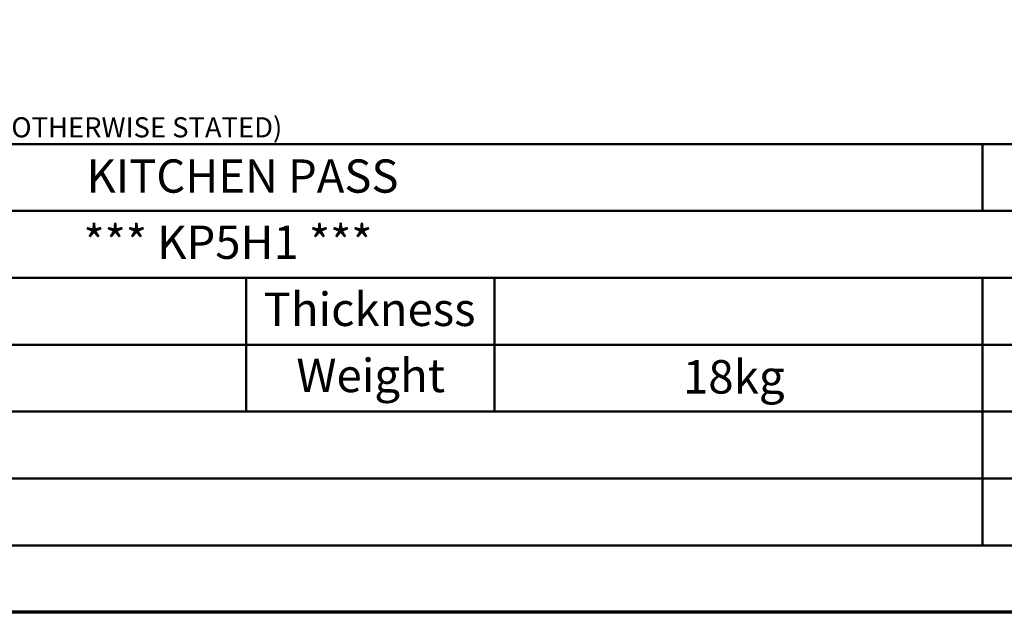
# Model space of a CAD drawing. Units: millimetres. Extents: x 49 to 5301, y 75 to 3075.
# Drawn here: x 1021 to 2124, y 75 to 739 of the extents above; entities that cross this region are included whole.
import ezdxf
from ezdxf.enums import TextEntityAlignment as Align

# ---------------------------------------------------------------- set-up
doc = ezdxf.new("R2010")
doc.units = ezdxf.units.MM
doc.header["$LTSCALE"] = 15
doc.layers.add('Border (ISO)', color=7, linetype='Continuous', lineweight=70)
doc.layers.add('Title (ISO)', color=7, linetype='Continuous', lineweight=50)
doc.styles.add('Note Text (ISO)', font='tahoma.ttf')
doc.styles.add('Text Style101', font='tahomabd.ttf')
doc.styles.add('Text Style102', font='tahomabd.ttf')
doc.styles.add('Text Style49', font='tahoma.ttf')

# ---------------------------------------------------------------- blocks, each defined once
blk = doc.blocks.new('Borders Default Border')
at = {"layer": 'Border (ISO)', "flags": 128}
blk.add_lwpolyline([(5, 5), (5, 205), (292, 205), (292, 5), (5, 5)], dxfattribs=at)
blk = doc.blocks.new('Title Blocks Moffat2018')
at = {"layer": 'Title (ISO)'}
for p, q in [((113.301, 117.134), (318.301, 117.134)), ((248.301, 117.134), (248.301, 112.134)), ((113.301, 112.134), (258.301, 112.134)), ((248.301, 112.134), (318.301, 112.134)), ((117.049, 107.134), (248.301, 107.134)), ((193.301, 107.134), (193.301, 97.134)), ((211.836, 97.134), (211.836, 107.134)), ((248.301, 107.134), (318.301, 107.134)), ((248.301, 107.134), (248.301, 87.134)), ((113.301, 102.134), (318.301, 102.134)), ((113.301, 97.134), (258.301, 97.134)), ((248.301, 97.134), (318.301, 97.134)), ((113.301, 92.134), (258.301, 92.134)), ((248.301, 92.134), (318.301, 92.134)), ((113.301, 87.134), (318.301, 87.134)), ((113.301, 82.134), (318.301, 82.134))]:
    blk.add_line(p, q, dxfattribs=at)
at = {"layer": 'Title (ISO)', "attachment_point": 2, "style": 'Note Text (ISO)'}
for s, insert, char_height, width in [('\\fTahoma|b0|i0;\\H1.5000;ALL SHEET METAL DIMENSIONS ARE I/S (INSIDE SIZES) (UNLESS OTHERWISE STATED)', (155.409, 119.134), 1.5, 200), ('\\fTahoma|b0|i0;Thickness', (202.51, 106.034), 2.5, 31.6617), ('\\fTahoma|b0|i0;Weight', (202.596, 101.089), 2.5, 31.6617), ('\\fTahoma|b0|i0;18kg', (229.714, 100.984), 2.5, 20.02525)]:
    blk.add_mtext(s, dxfattribs=dict(at, insert=insert, char_height=char_height, width=width))
at = {"layer": 'Title (ISO)', "style": 'Text Style49'}
for tag, p in [('Product_No', (287.615, 116.301)), ('SMStyle', (165.89, 106.037)), ('Thickness', (230.108, 106.037)), ('Legacy', (165.89, 101.037)), ('Quote', (288.255, 100.865))]:
    blk.add_attdef(tag, text='', height=2.486, dxfattribs=at).set_placement(p, align=Align.TOP_CENTER)
at = {"layer": 'Title (ISO)'}
for tag, p, height, style in [('PROJECT_001', (181.365, 113.503), 2.486, 'Text Style49'), ('TITLE_001', (181.141, 108.553), 2.486, 'Text Style49'), ('REVISION_NUMBER_001', (388.819, 89.634), 5, 'Text Style102'), ('CREATION_DATE_001', (350.518, 88.606), 2.486, 'Text Style49'), ('Sheet_Size_001', (393.065, 83.387), 2.5, 'Text Style101')]:
    blk.add_attdef(tag, p, '', height=height, dxfattribs=dict(at, style=style))
at = {"layer": 'Title (ISO)', "style": 'Text Style49'}
for tag, p, rotation in [('SO_001', (279.723, 93.335), 359.99337), ('Initial_View_Scale_001', (344.23, 83.414), 0.00585)]:
    blk.add_attdef(tag, p, '', height=2.486, rotation=rotation, dxfattribs=at)

msp = doc.modelspace()

# ---------------------------------------------------------------- block references
at = {"xscale": 15, "yscale": 15, "zscale": 15}
msp.add_blockref('Borders Default Border', (0, 0), dxfattribs=at)
ref = msp.add_blockref('Title Blocks Moffat2018', (-1624.5, -1157), dxfattribs=dict(xscale=15, yscale=15, zscale=15))
ref.add_attrib('PROJECT_001', 'KITCHEN PASS', (1096, 545.5), dxfattribs={"layer": 'Title (ISO)', "height": 37.283, "style": 'Text Style49'})
ref.add_attrib('TITLE_001', '*** KP5H1 ***', (1092.6, 471.3), dxfattribs={"layer": 'Title (ISO)', "height": 37.283, "style": 'Text Style49'})

doc.saveas('drawing.dxf')
